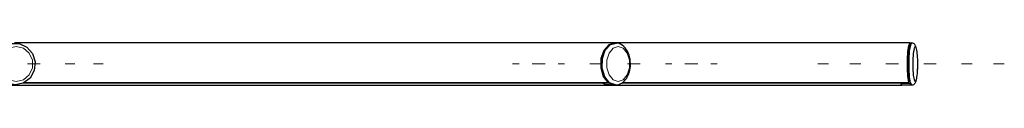
# Model space of a CAD drawing. Units: millimetres. Extents: x -4893 to 2727, y -2569 to 2670.
# Drawn here: x -3874 to -3287, y -423 to -398 of the extents above; entities that cross this region are included whole.
import ezdxf

# ---------------------------------------------------------------- set-up
doc = ezdxf.new("R2010")
doc.units = ezdxf.units.MM
doc.layers.add('Livello 1', color=18, linetype='Continuous', true_color=0x000000)

msp = doc.modelspace()

# ---------------------------------------------------------------- linework, layer by layer
at = {"layer": 'Livello 1', "color": 18, "lineweight": 30, "true_color": 0x000000}
msp.add_lwpolyline([(-3871.95, -421.85), (-3876.83, -422.91), (-3881.71, -421.85), (-3885.75, -418.77), (-3888.24, -414.28), (-3888.76, -409.09), (-3887.22, -404.14), (-3883.89, -400.29), (-3879.33, -398.17), (-3874.34, -398.17), (-3869.78, -400.29), (-3866.44, -404.14), (-3864.9, -409.09), (-3865.42, -414.28), (-3867.92, -418.77)], close=True, dxfattribs=at)
for points in [[(-3519.59, -397.88), (-3877.12, -397.88)], [(-3519.27, -397.88), (-3522.87, -398.95), (-3525.8, -402.27), (-3527.51, -407.18), (-3527.64, -412.76), (-3526.16, -417.89), (-3523.39, -421.49), (-3523.26, -421.49), (-3523.19, -421.35)], [(-3518.68, -397.92), (-3519.08, -397.88), (-3522.77, -399.16), (-3525.7, -402.8), (-3527.25, -408.06), (-3527.09, -413.82), (-3525.25, -418.84), (-3522.13, -422.09), (-3520.63, -422.73), (-3519.08, -422.91), (-3518.68, -422.91)], [(-3518.8, -422.91), (-3522.43, -421.63), (-3525.3, -417.99), (-3526.83, -412.83), (-3526.7, -407.14), (-3524.93, -402.13), (-3521.9, -398.84), (-3518.22, -397.92)], [(-3343.13, -397.88), (-3519.59, -397.88)], [(-3518.67, -422.87), (-3517.79, -422.84), (-3516.94, -422.62), (-3516.03, -422.31), (-3515.17, -421.85), (-3514.34, -421.25), (-3513.57, -420.54), (-3512.85, -419.73), (-3512.2, -418.81), (-3511.61, -417.75), (-3511.1, -416.65), (-3510.68, -415.45), (-3510.35, -414.18), (-3510.12, -412.87), (-3509.99, -411.56), (-3509.95, -410.22), (-3510.02, -408.88), (-3510.18, -407.57), (-3510.44, -406.26), (-3510.8, -405.02), (-3511.26, -403.82), (-3511.8, -402.69), (-3512.44, -401.67), (-3513.17, -400.71), (-3513.98, -399.9), (-3514.85, -399.19), (-3515.79, -398.63), (-3516.76, -398.24), (-3517.76, -397.99), (-3518.29, -397.92), (-3518.83, -397.92)], [(-3342.88, -398.03), (-3343.7, -398.56), (-3344.4, -401.6), (-3344.83, -406.58), (-3344.89, -412.34), (-3344.58, -417.71), (-3343.96, -421.49), (-3343.93, -421.49), (-3343.92, -421.32), (-3343.92, -421.07)], [(-3343.39, -421.21), (-3343.64, -421.21), (-3343.89, -421.21), (-3344.47, -417.85), (-3344.8, -413.05), (-3344.79, -407.71), (-3344.47, -402.9), (-3343.88, -399.58), (-3343.14, -398.38), (-3343.14, -398.38)], [(-3342.1, -397.92), (-3342.63, -397.88), (-3343.43, -399.19), (-3344.06, -402.87), (-3344.38, -408.13), (-3344.35, -413.86), (-3343.95, -418.88), (-3343.27, -422.09), (-3342.96, -422.73), (-3342.63, -422.91), (-3342.1, -422.91)], [(-3342.07, -422.87), (-3341.9, -422.87), (-3341.73, -422.87), (-3341.3, -422.77), (-3340.9, -422.55), (-3340.6, -422.31), (-3340.36, -422.06), (-3340.13, -421.74), (-3339.96, -421.42), (-3339.77, -421), (-3339.62, -420.57), (-3339.42, -419.83), (-3339.25, -419.02), (-3339.11, -418.17), (-3338.99, -417.22), (-3338.88, -416.16), (-3338.79, -414.99), (-3338.73, -413.82), (-3338.68, -412.59), (-3338.65, -411.31), (-3338.65, -410.08), (-3338.65, -409.9), (-3338.66, -409.76), (-3338.67, -408.66), (-3338.7, -407.57), (-3338.76, -406.37), (-3338.84, -405.24), (-3338.93, -404.14), (-3339.05, -403.12), (-3339.18, -402.2), (-3339.34, -401.35), (-3339.52, -400.57), (-3339.74, -399.86), (-3339.9, -399.51), (-3340.1, -399.12), (-3340.37, -398.77), (-3340.73, -398.41), (-3341.11, -398.17), (-3341.56, -397.99), (-3341.85, -397.92), (-3342.14, -397.92)], [(-3526.35, -416.55), (-3527.45, -410.4), (-3526.35, -404.28)], [(-3340.85, -401.1), (-3341.35, -404.1), (-3341.62, -408.28), (-3341.61, -412.9), (-3341.32, -417), (-3340.8, -419.87)], [(-3871.34, -421.53), (-3523.33, -421.53)], [(-3522.43, -422.84), (-3524.59, -422.8), (-3526.65, -421.88), (-3526.77, -421.74), (-3526.84, -421.53)], [(-3526.58, -421.53), (-3526.38, -421.88)], [(-3514.8, -421.53), (-3343.95, -421.53)], [(-3347.87, -422.84), (-3348.34, -422.8), (-3348.8, -421.88), (-3348.83, -421.74), (-3348.84, -421.53)], [(-3348.79, -421.53), (-3348.75, -421.88), (-3348.73, -421.95), (-3348.72, -422.02)], [(-3878.54, -422.94), (-3523.37, -422.94)], [(-3523.49, -422.84), (-3519.33, -422.91)], [(-3523.37, -422.94), (-3348.09, -422.94)], [(-3348.09, -422.84), (-3342.64, -422.91)]]:
    msp.add_lwpolyline(points, dxfattribs=at)
at = {"layer": 'Livello 1', "color": 18, "lineweight": 15, "true_color": 0x000000}
for points in [[(-3342.11, -422.91), (-3342.88, -421.67), (-3343.5, -418.21), (-3343.84, -413.15), (-3343.84, -407.6), (-3343.49, -402.59), (-3342.87, -399.12), (-3342.1, -397.92)], [(-3340.8, -419.87), (-3340.16, -420.93), (-3339.51, -419.87), (-3338.99, -416.97), (-3338.7, -412.76), (-3338.7, -408.06), (-3338.99, -403.86), (-3339.51, -400.96), (-3340.16, -399.9), (-3340.52, -400.22), (-3340.85, -401.1)], [(-3861.95, -410.4), (-3869.47, -410.4)], [(-3841.3, -410.4), (-3846.93, -410.4)], [(-3824.41, -410.4), (-3830.04, -410.4)], [(-3576.32, -410.4), (-3580.18, -410.4)], [(-3560.85, -410.4), (-3568.58, -410.4)], [(-3549.25, -410.4), (-3553.11, -410.4)], [(-3526.71, -410.4), (-3530.09, -410.4), (-3534.22, -410.4)], [(-3504.17, -410.4), (-3508.3, -410.4), (-3511.68, -410.4)], [(-3485.27, -410.4), (-3489.14, -410.4)], [(-3469.81, -410.4), (-3477.54, -410.4)], [(-3458.2, -410.4), (-3462.07, -410.4)], [(-3391.82, -410.4), (-3398.2, -410.4)], [(-3372.67, -410.4), (-3379.05, -410.4)], [(-3350.13, -410.4), (-3357.65, -410.4)], [(-3327.59, -410.4), (-3335.11, -410.4)], [(-3306.19, -410.4), (-3312.57, -410.4)], [(-3287.05, -410.4), (-3293.43, -410.4)], [(-3872.06, -421.88), (-3526.65, -421.88)], [(-3871.3, -421.49), (-3523.39, -421.49)], [(-3522.37, -421.95), (-3526.38, -421.88)], [(-3515.3, -421.88), (-3348.8, -421.88)], [(-3514.78, -421.49), (-3343.96, -421.49)], [(-3343.32, -421.95), (-3348.74, -421.88)], [(-3343.27, -422.09), (-3348.72, -422.02)]]:
    msp.add_lwpolyline(points, dxfattribs=at)
for points in [[(-3876.28, -399.9), (-3880.65, -400.96), (-3884.15, -403.86), (-3886.1, -408.06), (-3886.1, -412.76), (-3884.15, -416.97), (-3880.65, -419.87), (-3876.28, -420.93), (-3871.91, -419.87), (-3868.4, -416.97), (-3866.46, -412.76), (-3866.46, -408.06), (-3868.4, -403.86), (-3871.91, -400.96)], [(-3514.33, -400.96), (-3517.31, -399.9), (-3520.3, -400.96), (-3522.69, -403.86), (-3524.01, -408.06), (-3524.01, -412.76), (-3522.69, -416.97), (-3520.3, -419.87), (-3517.31, -420.93), (-3514.33, -419.87), (-3511.94, -416.97), (-3510.61, -412.76), (-3510.61, -408.06), (-3511.94, -403.86)]]:
    msp.add_lwpolyline(points, close=True, dxfattribs=at)

doc.saveas('drawing.dxf')
